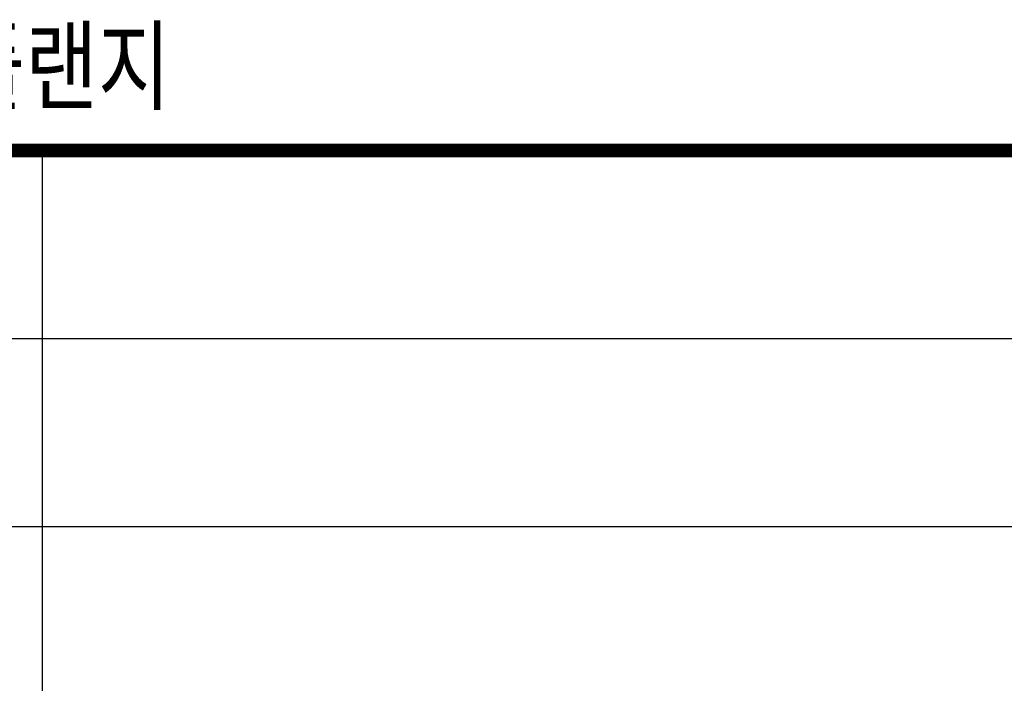
# Model space of a CAD drawing. Units: millimetres. Extents: x 0 to 3861, y 0 to 2730.
# Drawn here: x 1601 to 2078, y 561 to 882 of the extents above; entities that cross this region are included whole.
import ezdxf
from ezdxf.enums import TextEntityAlignment as Align

# ---------------------------------------------------------------- set-up
doc = ezdxf.new("R2010")
doc.units = ezdxf.units.MM
doc.header["$LTSCALE"] = 130
doc.layers.get('0').update_dxf_attribs({"linetype": 'CONTINUOUS', "lineweight": 30})
doc.layers.add('DIMENSION LINE', color=2, linetype='CONTINUOUS', lineweight=13)
doc.styles.add('HY견고딕', font='txt')
doc.styles.add('ROMANS', font='romans.shx', dxfattribs={"width": 0.7, "height": 3.5, "bigfont": 'whgtxt.shx'})
doc.styles.get("Standard").update_dxf_attribs({"font": 'romans.shx', "width": 0.8, "bigfont": 'whgtxt.shx'})

# ---------------------------------------------------------------- blocks, each defined once
blk = doc.blocks.new('HYOSUNG_TITLE_A4_L')
at = {"color": 3}
for p, q in [((-170.2529990343269, 45.14367775215501), (-85.00000000000003, 44.99825365350591)), ((-170, 45), (-85.00000000000014, 45)), ((-155, 44.99999999999991), (-155, 0)), ((-169.9999999999999, 37.99999999999955), (-85.00000000000003, 37.99999999999955)), ((-169.9999999999999, 30.99999999999955), (-85.00000000000003, 30.99999999999955))]:
    blk.add_line(p, q, dxfattribs=at)
at = {"color": 3, "const_width": 0.5}
blk.add_lwpolyline([(-170.25, 45), (-2.842170943040401e-14, 44.99999999999955)], dxfattribs=at)
for tag, height, style, width, p in [('GEN-TITLE-DES1{20}', 3.4, 'HY견고딕', 0.9, (-40.12195512001956, 40.23156919876124)), ('GEN-TITLE-DES2{24.5}', 2.5, 'ROMANS', 0.8, (-40.24577003001945, 36.36750108462855)), ('GEN-TITLE-NR{12.3}', 4, 'HY견고딕', 0.9, (-52.35236835450227, 27.9347277919519)), ('GEN-TITLE-DAT{7.1}', 2, 'ROMANS', 0.7, (-7.813813360791427, 21.46618360339403)), ('GEN-TITLE-REV{22.6}', 3, 'ROMANS', 0.7, (-4.610111477596218, 15.46031826081006))]:
    blk.add_attdef(tag, text='', height=height, dxfattribs=dict(style=style, width=width)).set_placement(p, align=Align.CENTER)
at = {"style": 'ROMANS', "width": 0.7}
for tag, height, p in [('GEN-TITLE-CTRN{2.5}', 2, (-167.5000000000002, 41.49999999999978)), ('GEN-TITLE-POSI{22.6}', 2, (-8.07757402690612, 32.460909128455)), ('GEN-TITLE-APPM{2.5}', 2, (-167.5000000000001, 27.49999999999955)), ('GEN-TITLE-FSCM{20.7}', 1.8, (-12.77559254485186, 11.14501786127998))]:
    blk.add_attdef(tag, text='', height=height, dxfattribs=at).set_placement(p, align=Align.MIDDLE_CENTER)
for tag, height, p in [('GEN-TITLE-PLOT{5}', 1.8, (-160.0000000000002, 41.49999999999977)), ('GEN-TITLE-CHKM{2.5}', 2, (-167.5000000000001, 34.49999999999955)), ('GEN-TITLE-ISSD{5}', 1.8, (-160.0000000000002, 34.49999999999955)), ('GEN-TITLE-ITEM{12.7}', 3.5, (-120, 4.097021108535543)), ('GEN-TITLE-REF{12.7}', 3.5, (-39.42085257198779, 4.099999999999817)), ('GEN-TITLE-GRADE{22.6}', 3, (-4.664079815914306, 4.087387457092177))]:
    blk.add_attdef(tag, text='', height=height, dxfattribs=at).set_placement(p, align=Align.MIDDLE)
for tag, p in [('GEN-TITLE-MAT2{35}', (-153.1717460559241, 41.49999999999979)), ('GEN-TITLE-MAT1{35}', (-153.1717460559242, 34.4999999999996)), ('GEN-TITLE-DACT{35}', (-153.1717460559241, 27.4999999999996))]:
    blk.add_attdef(tag, text='', height=2, dxfattribs=at).set_placement(p, align=Align.MIDDLE_LEFT)
at = {"style": 'ROMANS'}
blk.add_attdef('GEN-TITLE-SCA{12.7}', text='', height=2, dxfattribs=at).set_placement((-7.660747715843428, 26.68345472464819), align=Align.CENTER)

msp = doc.modelspace()

# ---------------------------------------------------------------- block references
at = {"lineweight": 0, "xscale": 13, "yscale": 13, "zscale": 13}
msp.add_blockref('HYOSUNG_TITLE_A4_L', (3627, 233.9999999999985), dxfattribs=at)

# ---------------------------------------------------------------- texts
at = {"layer": 'DIMENSION LINE', "color": 7, "width": 0.8}
msp.add_text('* 통풍형 플랜지', height=35.09999999999999, dxfattribs=at).set_placement((1427.73405295952, 877.4086813389949), align=Align.TOP_LEFT)

doc.saveas('drawing.dxf')
